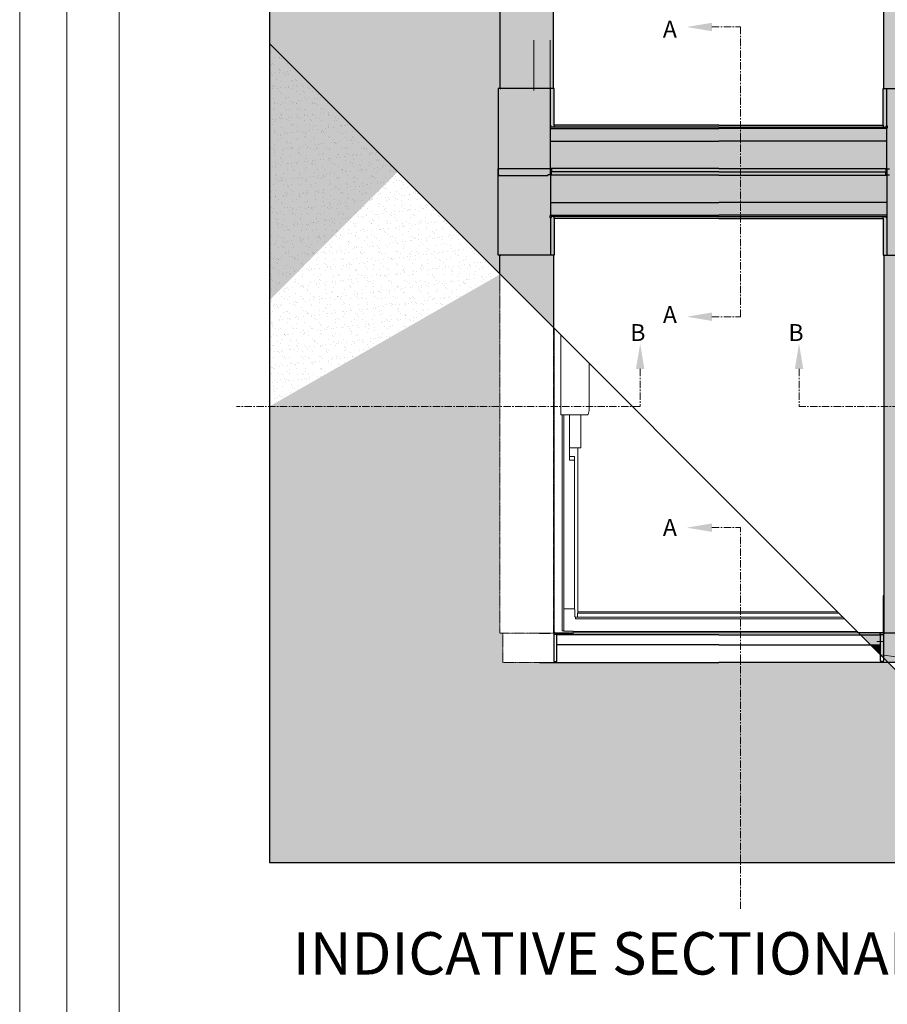
# Model space of a CAD drawing. Units: millimetres. Extents: x -23272465 to 44913, y -22484634 to 188.
# Drawn here: x -23272465 to -23271728, y -22483140 to -22482303 of the extents above; entities that cross this region are included whole.
import ezdxf

# ---------------------------------------------------------------- set-up
doc = ezdxf.new("R2010")
doc.units = ezdxf.units.MM
for name, pattern in [('CENTER', [2, 1.25, -0.25, 0.25, -0.25]), ('DASHED', [19.05, 12.7, -6.35]), ('HIDDEN', [0.375, 0.25, -0.125])]:
    doc.linetypes.add(name, pattern=pattern)
doc.layers.get('0').update_dxf_attribs({"lineweight": 20})
for name, color, linetype, lineweight in [('KEYLITE BATTEN', 7, 'Continuous', 18), ('KEYLITE DRAWING TEXT', 7, 'Continuous', 18), ('KEYLITE FELT-BREATHER MEMBRANE', 151, 'DASHED', 35), ('KEYLITE IN VIEW', 253, 'Continuous', 5), ('KEYLITE INDICATIVE VIEW HIDDEN FLASHING', 254, 'HIDDEN', 15), ('KEYLITE RAFTER-TRIMMER', 7, 'Continuous', 18), ('KEYLITE ROOF WINDOW', 7, 'Continuous', 18)]:
    doc.layers.add(name, color=color, linetype=linetype, lineweight=lineweight)
doc.layers.add('KEYLITE INDICATIVE VIEW FLASHING 1', color=252, linetype='Continuous')
doc.layers.add('KEYLITE INDICATIVE VIEW FLASHING OUTLINE', color=7, linetype='Continuous')
doc.layers.add('KEYLITE TROCAL', color=7, linetype='Continuous', lineweight=70, true_color=0x525252)
doc.styles.add('ROMANS', font='romans')
doc.styles.get("Standard").update_dxf_attribs({"font": 'arial.ttf'})
pattern_1 = [(37.5, (-23290815.877, -22482648.8776), (-0.3200063, 9.7882647), [0, -7.7216, 0, -8.636, 0, -8.255]), (7.5, (-23290815.877, -22482648.878), (8.990466, 14.336502), [0, -4.1656, 0, -6.9596, 0, -2.667]), (327.5, (-23290822.125, -22482648.8776), (15.8198474, 0.0287437), [0, -2.54, 0, -9.144, 0, -11.938]), (317.5, (-23290822.125, -22482648.878), (15.271129, 4.458586), [0, -1.27, 0, -5.9944, 0, -6.858])]

# ---------------------------------------------------------------- blocks, each defined once
blk = doc.blocks.new('A$C69166F4D')
at = {"layer": 'KEYLITE ROOF WINDOW'}
for p, q in [((-1.05, 144.53), (-1.05, 1.05)), ((2.12, 141.37), (2.12, 103.6)), ((15.46, 105.6), (15.46, 128.02)), ((2.12, 103.6), (2.74, 103.6)), ((2.74, 103.6), (3.03, 103.6)), ((2.75, 103.6), (2.75, 1.25)), ((3.03, 103.6), (14.71, 103.6)), ((3.56, 103.6), (3.56, 1.25)), ((6.16, 103.6), (6.16, 82.18)), ((11.56, 96.94), (11.56, 103.6)), ((14.71, 103.6), (14.78, 103.6)), ((15, 103.81), (15.46, 105.6)), ((11.56, 96.8), (11.56, 96.94)), ((11.56, 94.84), (11.56, 96.8)), ((11.56, 94.57), (11.56, 94.84)), ((11.56, 94.37), (11.56, 94.57)), ((11.56, 91.83), (11.56, 94.37)), ((11.56, 91.65), (11.56, 91.83)), ((11.56, 88.48), (11.56, 91.65)), ((6.16, 87.98), (10.96, 87.98)), ((10.16, 87.98), (10.16, 9.57)), ((10.96, 87.98), (11.56, 87.98)), ((11.56, 87.98), (11.56, 88.48)), ((6.16, 83.78), (8.56, 83.78)), ((6.16, 82.18), (8.56, 82.18)), ((8.56, 82.18), (8.56, 83.78)), ((8.56, 82.18), (8.56, 11.78)), ((3.56, 11.68), (8.39, 11.68)), ((8.56, 11.62), (8.56, 11.78)), ((8.69, 11.38), (8.69, 8)), ((9.96, 9.54), (9.96, 7.73)), ((133.99, 9.54), (9.96, 9.54)), ((9.96, 9.54), (9.96, 7.73)), ((133.35, 10.18), (10.16, 10.18)), ((8.69, 8), (8.91, 7.78)), ((8.91, 7.78), (9.01, 7.68)), ((9.96, 7.73), (8.96, 7.73)), ((9.01, 7.68), (9.01, 6.91)), ((136.61, 6.91), (9.01, 6.91)), ((135.8, 7.73), (9.96, 7.73)), ((-1.05, 1.05), (-1.05, 1.05)), ((0, 0), (7.96, 0)), ((0, 0), (0, 0)), ((2.75, 1.25), (3.11, 1.25)), ((3.11, 1.25), (3.56, 1.25)), ((3.31, 1.25), (3.31, 1.05)), ((7.96, 1.05), (3.31, 1.05)), ((7.96, 0.81), (7.96, 1.05)), ((142.58, 0.95), (7.96, 0.95)), ((7.96, 0.81), (7.96, 0.8)), ((7.96, 0.01), (7.96, 0.8)), ((7.96, 0.18), (143.34, 0.18)), ((7.96, 0), (7.96, 0.01))]:
    blk.add_line(p, q, dxfattribs=at)
for centre, radius, start, end in [((14.6, 104), 0.443, 294.7258, 334.3713), ((8.39, 11.38), 0.3, 0, 90), ((0, 1.05), 1.05, 179.9998, 270.0002)]:
    blk.add_arc(centre, radius, start, end, dxfattribs=at)
blk.add_ellipse((9.96, 9.57), major_axis=(0.2, 0), ratio=0.176327, start_param=4.712389, end_param=6.283185, dxfattribs=at)

msp = doc.modelspace()

# ---------------------------------------------------------------- hatches: boundary and pattern name
at = {"layer": 'KEYLITE FELT-BREATHER MEMBRANE', "lineweight": 20}
h = msp.add_hatch(dxfattribs=at)
h.set_pattern_fill('HONEY', color=256, scale=2)
h.set_pattern_definition([(0, (-23296085.814, -22482173.856), (9.525, 5.4992613), [6.35, -12.7]), (120, (-23296085.814, -22482173.856), (-9.525, 5.4992613), [6.35, -12.7]), (60, (-23296085.814, -22482173.856), (2e-08, 10.9985226), [-12.7, 6.35])])
edge = h.paths.add_edge_path()
edge.add_spline(control_points=[(-23271554.45, -22482270.77), (-23271558.45, -22482269.62), (-23271571.33, -22482264.96), (-23271578.82, -22482263.53), (-23271594.7, -22482261.73), (-23271616.74, -22482262.81), (-23271632.55, -22482265.07), (-23271656.13, -22482274.18), (-23271685.09, -22482274.18)], knot_values=[0, 0, 0, 0, 0.601661, 1.601661, 2.601661, 3.601661, 4.601661, 5.601661, 5.601661, 5.601661, 5.601661], degree=3, periodic=0)
edge.add_line((-23271557.26, -22482269.92), (-23271557.26, -22482269.91))
edge.add_spline(control_points=[(-23271554.45, -22482270.77), (-23271558.45, -22482269.62), (-23271571.33, -22482264.96), (-23271578.82, -22482263.53), (-23271594.7, -22482261.73), (-23271616.74, -22482262.81), (-23271632.55, -22482265.07), (-23271656.13, -22482274.18), (-23271685.09, -22482274.18)], knot_values=[0, 0, 0, 0, 0.601661, 1.601661, 2.601661, 3.601661, 4.601661, 5.601661, 5.601661, 5.601661, 5.601661], degree=3, periodic=0)
edge.add_line((-23271685.09, -22482274.18), (-23271685.09, -22482361.57))
edge.add_line((-23271685.09, -22482361.57), (-23271683.7, -22482361.57))
edge.add_line((-23271683.7, -22482361.57), (-23271683.7, -22482435.04))
edge.add_line((-23271683.7, -22482435.04), (-23271683.7, -22482503.28))
edge.add_line((-23271683.7, -22482503.28), (-23271685.09, -22482503.28))
edge.add_line((-23271685.09, -22482503.28), (-23271685.09, -22482590.66))
edge.add_spline(control_points=[(-23271685.09, -22482590.66), (-23271656.13, -22482590.66), (-23271632.55, -22482599.77), (-23271620.14, -22482609.7), (-23271594.7, -22482609.7), (-23271578.82, -22482605.4), (-23271571.33, -22482599.88), (-23271558.45, -22482595.22), (-23271554.45, -22482594.08)], knot_values=[0, 0, 0, 0, 1, 2, 3, 4, 5, 5.601661, 5.601661, 5.601661, 5.601661], degree=3, periodic=0)
edge.add_line((-23271554.45, -22482594.08), (-23271554.45, -22482270.77))
edge = h.paths.add_edge_path()
edge.add_spline(control_points=[(-23272057.35, -22482278.55), (-23272105.55, -22482274.86), (-23272134.49, -22482279.85), (-23272171.56, -22482288.85)], knot_values=[51.466832, 51.466832, 51.466832, 51.466832, 92.278974, 92.278974, 92.278974, 92.278974], degree=3, periodic=0)
edge.add_spline(control_points=[(-23272171.56, -22482288.85), (-23272177.08, -22482289.83), (-23272180.75, -22482290.35), (-23272185.18, -22482290.8)], knot_values=[43.79098, 43.79098, 43.79098, 43.79098, 51.466832, 51.466832, 51.466832, 51.466832], degree=3, periodic=0)
edge.add_spline(control_points=[(-23272185.18, -22482290.8), (-23272186.79, -22482290.9), (-23272211.71, -22482292.42), (-23272236.17, -22482280.25), (-23272253.05, -22482271.84)], knot_values=[0, 0, 0, 0, 2.435984, 43.79098, 43.79098, 43.79098, 43.79098], degree=3, periodic=0)
edge.add_line((-23272253.05, -22482271.84), (-23272253.05, -22482323.38))
edge.add_line((-23272253.05, -22482323.38), (-23272144, -22482432.42))
edge.add_line((-23272144, -22482432.42), (-23272057.35, -22482519.08))
edge.add_line((-23272057.35, -22482519.08), (-23272057.35, -22482503.28))
edge.add_line((-23272057.35, -22482503.28), (-23272058.73, -22482503.28))
edge.add_line((-23272058.73, -22482503.28), (-23272058.73, -22482429.81))
edge.add_line((-23272058.73, -22482429.81), (-23272058.73, -22482361.57))
edge.add_line((-23272058.73, -22482361.57), (-23272057.35, -22482361.57))
edge.add_line((-23272057.35, -22482361.57), (-23272057.35, -22482345.76))
edge.add_line((-23272057.35, -22482345.76), (-23272057.35, -22482278.55))
at = {"layer": 'KEYLITE INDICATIVE VIEW FLASHING 1'}
h = msp.add_hatch(color=256, dxfattribs=at)
h.paths.add_polyline_path([(-23271685.09, -22482361.57), (-23271728.29, -22482361.57), (-23271728.75, -22482361.57), (-23271729.97, -22482361.57), (-23271730.04, -22482361.57), (-23271730.69, -22482361.57), (-23271730.69, -22482233.12), (-23271685.09, -22482233.12)])
edge = h.paths.add_edge_path()
edge.add_line((-23271685.09, -22482233.12), (-23271730.69, -22482233.12))
edge.add_line((-23271730.69, -22482233.12), (-23271730.69, -22482116.6))
edge.add_line((-23271730.69, -22482116.6), (-23271730.69, -22482052.87))
edge.add_line((-23271730.69, -22482052.87), (-23271730.69, -22482041.53))
edge.add_line((-23271730.69, -22482041.53), (-23271730.69, -22482040.52))
edge.add_arc((-23271730.37, -22482041.74), 1.27, 94.83435, 104.7984, ccw=False)
edge.add_line((-23271730.47, -22482040.48), (-23271685.29, -22482040.48))
edge.add_arc((-23271685.4, -22482041.64), 1.17, 74.17115, 84.4858, ccw=False)
edge.add_line((-23271685.09, -22482040.52), (-23271685.09, -22482116.6))
edge.add_line((-23271685.09, -22482116.6), (-23271685.09, -22482233.12))
edge = h.paths.add_edge_path()
edge.add_line((-23271687.7, -22482040.48), (-23271730.26, -22482040.48))
edge.add_arc((-23271730.37, -22482041.74), 1.27, 85.16565, 122.58129)
edge.add_line((-23271731.05, -22482040.68), (-23271731.05, -22482039.98))
edge.add_line((-23271731.05, -22482039.98), (-23271731.05, -22482030.69))
edge.add_line((-23271731.05, -22482030.69), (-23271731.05, -22482015.71))
edge.add_line((-23271731.05, -22482015.71), (-23271727.29, -22482015.71))
edge.add_line((-23271727.29, -22482015.71), (-23271687.7, -22482015.71))
edge.add_line((-23271687.7, -22482015.71), (-23271687.7, -22482040.48))
edge = h.paths.add_edge_path()
edge.add_line((-23272054.73, -22482015.71), (-23272054.73, -22482040.48))
edge.add_line((-23272054.73, -22482040.48), (-23272056.92, -22482040.48))
edge.add_arc((-23272057.03, -22482041.64), 1.17, 84.4858, 105.82885)
edge.add_line((-23272057.35, -22482040.52), (-23272057.35, -22482361.57))
edge.add_line((-23272057.35, -22482361.57), (-23272011.75, -22482361.57))
edge.add_line((-23272011.75, -22482361.57), (-23272011.75, -22482015.71))
edge.add_line((-23272011.75, -22482015.71), (-23272054.73, -22482015.71))
at = {"layer": 'KEYLITE INDICATIVE VIEW FLASHING 1', "lineweight": 0}
h = msp.add_hatch(color=256, dxfattribs=at)
h.paths.add_polyline_path([(-23272014.15, -22482435.04), (-23272016.3, -22482435.04), (-23272016.3, -22482435.16), (-23272016.3, -22482435.41), (-23272058.23, -22482435.41), (-23272058.23, -22482435.16), (-23272058.23, -22482435.04), (-23272058.48, -22482435.04), (-23272058.73, -22482435.04), (-23272058.73, -22482361.57), (-23272014.15, -22482361.57), (-23272014.15, -22482393.11, 0.415078), (-23272014.58, -22482393.54), (-23272014.58, -22482394.54), (-23272014.58, -22482395.08, 0.414214), (-23272014.15, -22482395.51), (-23272014.15, -22482406.37)])
h.paths.add_polyline_path([(-23271683.7, -22482435.04), (-23271683.95, -22482435.04), (-23271684.2, -22482435.04), (-23271684.2, -22482435.16), (-23271684.2, -22482435.41), (-23271726.14, -22482435.41), (-23271726.14, -22482435.16), (-23271726.14, -22482435.04), (-23271728.29, -22482435.04), (-23271728.29, -22482406.37), (-23271728.29, -22482395.51, 0.414214), (-23271727.86, -22482395.08), (-23271727.86, -22482394.54), (-23271727.86, -22482393.54, 0.415078), (-23271728.29, -22482393.11), (-23271728.29, -22482361.57), (-23271683.7, -22482361.57)])
at = {"layer": 'KEYLITE INDICATIVE VIEW FLASHING 1'}
for points in [[(-23272011.17, -22482392.82), (-23272011.17, -22482394.54), (-23272013.72, -22482394.54), (-23272013.72, -22482393.54, 0.415617), (-23272014.15, -22482393.11), (-23272014.15, -22482361.57), (-23272013.68, -22482361.57), (-23272012.46, -22482361.57), (-23272012.39, -22482361.57), (-23272011.17, -22482361.57)], [(-23271728.29, -22482393.11, 0.415617), (-23271728.72, -22482393.54), (-23271728.72, -22482394.54), (-23271731.26, -22482394.54), (-23271731.26, -22482392.82), (-23271731.26, -22482361.57), (-23271730.04, -22482361.57), (-23271729.97, -22482361.57), (-23271728.75, -22482361.57), (-23271728.29, -22482361.57)], [(-23271727.86, -22482395.08, -0.405092), (-23271728.27, -22482395.51, -0.007812), (-23271728.29, -22482395.51), (-23271871.22, -22482395.51), (-23272014.15, -22482395.51, -0.414214), (-23272014.58, -22482395.08), (-23272014.58, -22482394.54), (-23272014.58, -22482393.53, -0.996137), (-23272013.72, -22482393.53), (-23272013.72, -22482394.54), (-23272011.17, -22482394.54), (-23271871.22, -22482394.54), (-23271728.72, -22482394.54), (-23271728.72, -22482393.53, -0.996137), (-23271727.86, -22482393.53), (-23271727.86, -22482394.54)], [(-23271728.29, -22482406.37), (-23271871.22, -22482406.37), (-23272014.15, -22482406.37), (-23272014.15, -22482395.51), (-23271871.22, -22482395.51), (-23271728.29, -22482395.51)], [(-23271731.26, -22482394.54), (-23271871.22, -22482394.54), (-23272011.17, -22482394.54), (-23272011.17, -22482392.82), (-23271871.22, -22482392.82), (-23271731.26, -22482392.82)], [(-23271728.57, -22482432.27), (-23271728.57, -22482432.42), (-23271871.22, -22482432.42), (-23272013.86, -22482432.42), (-23272013.86, -22482432.27), (-23272013.86, -22482429.85), (-23272013.86, -22482429.69), (-23271871.22, -22482429.69), (-23271728.57, -22482429.69), (-23271728.57, -22482429.85)], [(-23271728.57, -22482432.58), (-23271728.57, -22482432.42), (-23271871.22, -22482432.42), (-23272013.86, -22482432.42), (-23272013.86, -22482432.58), (-23272013.86, -22482434.99), (-23272013.86, -22482435.15), (-23271871.22, -22482435.15), (-23271728.57, -22482435.15), (-23271728.57, -22482434.99)], [(-23271728.29, -22482458.48), (-23271871.22, -22482458.48), (-23272014.15, -22482458.48), (-23272014.15, -22482469.34), (-23271871.22, -22482469.34), (-23271728.29, -22482469.34)], [(-23271727.86, -22482469.77, 0.405092), (-23271728.27, -22482469.34, 0.007812), (-23271728.29, -22482469.34), (-23271871.22, -22482469.34), (-23272014.15, -22482469.34, 0.414214), (-23272014.58, -22482469.77), (-23272014.58, -22482470.3), (-23272014.58, -22482471.31, 0.996137), (-23272013.72, -22482471.31), (-23272013.72, -22482470.3), (-23272011.17, -22482470.3), (-23271871.22, -22482470.3), (-23271728.72, -22482470.3), (-23271728.72, -22482471.31, 0.996137), (-23271727.86, -22482471.31), (-23271727.86, -22482470.3)], [(-23272011.17, -22482472.03), (-23272011.17, -22482470.3), (-23272013.72, -22482470.3), (-23272013.72, -22482471.31, -0.415617), (-23272014.15, -22482471.74), (-23272014.15, -22482503.28), (-23272013.68, -22482503.28), (-23272012.46, -22482503.28), (-23272012.39, -22482503.28), (-23272011.17, -22482503.28)], [(-23271731.26, -22482470.3), (-23271871.22, -22482470.3), (-23272011.17, -22482470.3), (-23272011.17, -22482472.03), (-23271871.22, -22482472.03), (-23271731.26, -22482472.03)], [(-23271728.29, -22482471.74, -0.415617), (-23271728.72, -22482471.31), (-23271728.72, -22482470.3), (-23271731.26, -22482470.3), (-23271731.26, -22482472.03), (-23271731.26, -22482503.28), (-23271730.04, -22482503.28), (-23271729.97, -22482503.28), (-23271728.75, -22482503.28), (-23271728.29, -22482503.28)], [(-23271731.05, -22482812.78), (-23271731.05, -22482792.61), (-23271731.3, -22482792.61), (-23271731.3, -22482812.78), (-23271731.3, -22482824.47, 0.412155), (-23271731.72, -22482824.04), (-23271733.81, -22482824.04), (-23271733.81, -22482824.78), (-23271733.81, -22482825.66), (-23271733.66, -22482825.66), (-23271733.66, -22482824.87, 0.413001), (-23271733.16, -22482825.37), (-23271731.55, -22482825.37, -0.002071), (-23271731.55, -22482825.37), (-23271733.16, -22482825.37, -0.415427), (-23271733.66, -22482824.87), (-23271733.66, -22482834.15), (-23271733.66, -22482842.76), (-23271731.05, -22482845.38), (-23271731.05, -22482834.15), (-23271731.05, -22482824.87)], [(-23271733.81, -22482824.78), (-23271733.81, -22482824.04), (-23271752.38, -22482824.04), (-23271750.77, -22482825.66), (-23271733.81, -22482825.66)], [(-23271733.66, -22482825.66), (-23271750.77, -22482825.66), (-23271742.28, -22482834.15), (-23271733.66, -22482834.15)], [(-23271733.66, -22482834.15), (-23271742.28, -22482834.15), (-23271733.66, -22482842.76)]]:
    msp.add_hatch(color=256, dxfattribs=at).paths.add_polyline_path(points)
at = {"layer": 'KEYLITE INDICATIVE VIEW FLASHING 1', "lineweight": 0}
h = msp.add_hatch(color=256, dxfattribs=at)
h.paths.add_polyline_path([(-23271728.29, -22482431.71), (-23271728.57, -22482431.71), (-23271728.57, -22482429.85), (-23271728.57, -22482429.69), (-23271852.52, -22482429.69), (-23271852.52, -22482406.37), (-23271728.29, -22482406.37)])
h.paths.add_polyline_path([(-23271852.52, -22482429.69), (-23271871.22, -22482429.69), (-23272013.86, -22482429.69), (-23272013.86, -22482429.85), (-23272013.86, -22482431.71), (-23272014.15, -22482431.71), (-23272014.15, -22482406.37), (-23271871.22, -22482406.37), (-23271852.52, -22482406.37)])
h = msp.add_hatch(color=256, dxfattribs=at)
h.paths.add_polyline_path([(-23272014.15, -22482429.81), (-23272016.3, -22482429.81), (-23272016.3, -22482429.68), (-23272016.3, -22482429.43), (-23272058.23, -22482429.43), (-23272058.23, -22482429.68), (-23272058.23, -22482429.81), (-23272058.48, -22482429.81), (-23272058.73, -22482429.81), (-23272058.73, -22482503.28), (-23272014.15, -22482503.28), (-23272014.15, -22482471.74, -0.415078), (-23272014.58, -22482471.31), (-23272014.58, -22482470.3), (-23272014.58, -22482469.77, -0.414214), (-23272014.15, -22482469.34), (-23272014.15, -22482458.48)])
h.paths.add_polyline_path([(-23271683.7, -22482429.81), (-23271683.95, -22482429.81), (-23271684.2, -22482429.81), (-23271684.2, -22482429.68), (-23271684.2, -22482429.43), (-23271726.14, -22482429.43), (-23271726.14, -22482429.68), (-23271726.14, -22482429.81), (-23271728.29, -22482429.81), (-23271728.29, -22482458.48), (-23271728.29, -22482469.34, -0.414214), (-23271727.86, -22482469.77), (-23271727.86, -22482470.3), (-23271727.86, -22482471.31, -0.415078), (-23271728.29, -22482471.74), (-23271728.29, -22482503.28), (-23271683.7, -22482503.28)])
h = msp.add_hatch(color=256, dxfattribs=at)
h.paths.add_polyline_path([(-23271728.29, -22482433.14), (-23271728.57, -22482433.14), (-23271728.57, -22482434.99), (-23271728.57, -22482435.15), (-23271852.52, -22482435.15), (-23271852.52, -22482458.48), (-23271728.29, -22482458.48)])
h.paths.add_polyline_path([(-23271852.52, -22482435.15), (-23271871.22, -22482435.15), (-23272013.86, -22482435.15), (-23272013.86, -22482434.99), (-23272013.86, -22482433.14), (-23272014.15, -22482433.14), (-23272014.15, -22482458.48), (-23271871.22, -22482458.48), (-23271852.52, -22482458.48)])
h = msp.add_hatch(color=256, dxfattribs=at)
h.paths.add_polyline_path([(-23271685.09, -22482503.28), (-23271728.29, -22482503.28), (-23271728.75, -22482503.28), (-23271729.97, -22482503.28), (-23271730.04, -22482503.28), (-23271730.69, -22482503.28), (-23271730.69, -22482631.72), (-23271685.09, -22482631.72)])
h.paths.add_polyline_path([(-23271685.09, -22482631.72), (-23271730.69, -22482631.72), (-23271730.69, -22482748.24), (-23271730.69, -22482811.97), (-23271730.69, -22482823.32), (-23271730.69, -22482824.32, 0.043504), (-23271730.47, -22482824.36), (-23271685.29, -22482824.36, 0.045037), (-23271685.09, -22482824.32), (-23271685.09, -22482748.24)])
h.paths.add_polyline_path([(-23272011.75, -22482503.28), (-23272012.39, -22482503.28), (-23272013.68, -22482503.28), (-23272014.15, -22482503.28), (-23272057.35, -22482503.28), (-23272057.35, -22482519.08), (-23272011.75, -22482564.68)])
h.paths.add_polyline_path([(-23271687.7, -22482824.36), (-23271730.26, -22482824.36, -0.164723), (-23271731.05, -22482824.17), (-23271731.05, -22482824.87), (-23271731.05, -22482834.15), (-23271731.05, -22482845.38), (-23271727.29, -22482849.13), (-23271687.7, -22482849.13)])
at = {"layer": 'KEYLITE TROCAL', "lineweight": 25}
h = msp.add_hatch(dxfattribs=at)
h.set_pattern_fill('AR-SAND', color=256, scale=0.2)
h.set_pattern_definition(pattern_1)
h.paths.add_polyline_path([(-23271852.52, -22482849.13), (-23271871.22, -22482849.13), (-23272008.77, -22482849.13), (-23272023.66, -22482849.13), (-23272054.73, -22482849.13), (-23272054.73, -22482824.36), (-23272057.35, -22482824.36), (-23272057.35, -22482748.24), (-23272056.97, -22482519.46), (-23272253.05, -22482631.72), (-23272253.05, -22483019.23), (-23271852.52, -22483019.23)])
h.paths.add_polyline_path([(-23271727.29, -22482849.13), (-23271731.05, -22482849.13), (-23271852.52, -22482849.13), (-23271852.52, -22483019.23), (-23271557.26, -22483019.23), (-23271557.26, -22483019.17)])
h.paths.add_polyline_path([(-23272253.05, -22482541.46), (-23272144, -22482432.42), (-23272253.05, -22482323.38)])
h = msp.add_hatch(dxfattribs=at)
h.set_pattern_fill('AR-SAND', color=256, scale=0.2)
h.set_pattern_definition(pattern_1)
h.paths.add_polyline_path([(-23272057.35, -22482519.08), (-23272253.05, -22482323.38), (-23272253.05, -22482631.72)])

# ---------------------------------------------------------------- linework, layer by layer
msp.add_line((-23272380.71, -22481725.22), (-23272380.71, -22484335.22))
for points in [[(-23272465.4, -22484615.22), (-23272465.4, -22481645.22), (-23268265.4, -22481645.22), (-23268265.4, -22484615.22), (-23272465.4, -22484615.22)], [(-23272465.39, -22484615.23), (-23272465.39, -22481645.23), (-23268265.39, -22481645.23), (-23268265.39, -22484615.23), (-23272465.39, -22484615.23)], [(-23272425.4, -22484575.22), (-23272425.4, -22484575.22), (-23272425.4, -22484575.22), (-23268305.4, -22484575.22), (-23268305.4, -22481685.22), (-23272425.4, -22481685.22), (-23272425.4, -22484575.22)]]:
    msp.add_lwpolyline(points)
at = {"layer": 'KEYLITE BATTEN', "ltscale": 5}
msp.add_line((-23271736.75, -22482831.35), (-23271730.69, -22482831.35), dxfattribs=at)
at = {"layer": 'KEYLITE DRAWING TEXT', "linetype": 'CENTER', "ltscale": 5}
for p, q in [((-23271876.93, -22482309.34), (-23271852.52, -22482309.34)), ((-23271852.52, -22482555.5), (-23271852.52, -22482309.34)), ((-23271876.93, -22482555.5), (-23271852.52, -22482555.5)), ((-23271937.97, -22482599.87), (-23271937.97, -22482631.72)), ((-23271802.9, -22482599.87), (-23271802.9, -22482631.72)), ((-23271937.97, -22482631.72), (-23272280.99, -22482631.72)), ((-23271507.22, -22482631.72), (-23271802.9, -22482631.72)), ((-23271876.93, -22482734.7), (-23271852.52, -22482734.7)), ((-23271852.52, -22483058.64), (-23271852.52, -22482734.7))]:
    msp.add_line(p, q, dxfattribs=at)
at = {"layer": 'KEYLITE DRAWING TEXT', "ltscale": 0.5}
for points in [[(-23271876.93, -22482305.76), (-23271876.93, -22482312.93), (-23271898.44, -22482309.34)], [(-23271876.93, -22482559.08), (-23271876.93, -22482551.92), (-23271898.44, -22482555.5)], [(-23271941.55, -22482599.87), (-23271934.38, -22482599.87), (-23271937.97, -22482578.37)], [(-23271799.32, -22482599.87), (-23271806.49, -22482599.87), (-23271802.9, -22482578.37)], [(-23271876.93, -22482731.12), (-23271876.93, -22482738.28), (-23271898.44, -22482734.7)]]:
    msp.add_solid(points, dxfattribs=at)
at = {"layer": 'KEYLITE IN VIEW', "lineweight": 5}
msp.add_open_spline([(-23271733.69, -22482842.73), (-23271720.79, -22482844.37), (-23271710.19, -22482845.62), (-23271701.93, -22482846.49), (-23271690.25, -22482847.71), (-23271670.76, -22482848.96), (-23271650.4, -22482845.06), (-23271635.21, -22482841.55), (-23271611.37, -22482841.46), (-23271586.7, -22482845.73), (-23271577.57, -22482847.31), (-23271566.62, -22482849.48), (-23271553.86, -22482847.57)], degree=3, knots=[0.033545, 0.033545, 0.033545, 0.033545, 0.434217, 0.434217, 0.434217, 1, 2, 3, 3.917655, 3.917655, 3.917655, 4.257282, 4.257282, 4.257282, 4.257282], dxfattribs=at)
at = {"layer": 'KEYLITE INDICATIVE VIEW FLASHING OUTLINE'}
for p, q in [((-23272057.35, -22482040.52), (-23272057.35, -22482361.57)), ((-23272011.75, -22482361.57), (-23272011.75, -22482040.52)), ((-23271730.69, -22482361.57), (-23271730.69, -22482116.6)), ((-23272014.15, -22482361.57), (-23272058.73, -22482361.57)), ((-23272058.73, -22482361.57), (-23272058.73, -22482435.04)), ((-23272056.97, -22482361.57), (-23272056.69, -22482361.57)), ((-23272056.69, -22482361.57), (-23272056.44, -22482361.57)), ((-23272013.68, -22482361.57), (-23272014.15, -22482361.57)), ((-23272014.15, -22482393.11), (-23272014.15, -22482361.57)), ((-23272012.46, -22482361.57), (-23272013.68, -22482361.57)), ((-23272012.46, -22482361.57), (-23272012.39, -22482361.57)), ((-23272011.17, -22482361.57), (-23272012.39, -22482361.57)), ((-23272011.17, -22482392.82), (-23272011.17, -22482361.57)), ((-23271731.26, -22482392.82), (-23271731.26, -22482361.57)), ((-23271731.26, -22482361.57), (-23271730.04, -22482361.57)), ((-23271729.97, -22482361.57), (-23271730.04, -22482361.57)), ((-23271729.97, -22482361.57), (-23271728.75, -22482361.57)), ((-23271728.75, -22482361.57), (-23271728.29, -22482361.57)), ((-23271728.29, -22482361.57), (-23271683.7, -22482361.57)), ((-23271728.29, -22482393.11), (-23271728.29, -22482361.57)), ((-23272014.58, -22482393.54), (-23272014.58, -22482394.54)), ((-23272014.58, -22482394.54), (-23272014.58, -22482395.08)), ((-23272014.15, -22482395.51), (-23271871.22, -22482395.51)), ((-23272014.15, -22482406.37), (-23272014.15, -22482395.51)), ((-23272013.72, -22482394.54), (-23272013.72, -22482393.54)), ((-23271871.22, -22482394.54), (-23272013.72, -22482394.54)), ((-23271871.22, -22482392.82), (-23272011.17, -22482392.82)), ((-23272011.17, -22482392.82), (-23272011.17, -22482394.54)), ((-23271871.22, -22482392.82), (-23271731.26, -22482392.82)), ((-23271871.22, -22482394.54), (-23271728.72, -22482394.54)), ((-23271728.29, -22482395.51), (-23271871.22, -22482395.51)), ((-23271731.26, -22482392.82), (-23271731.26, -22482394.54)), ((-23271728.72, -22482394.54), (-23271728.72, -22482393.54)), ((-23271728.29, -22482406.37), (-23271728.29, -22482395.51)), ((-23271727.86, -22482393.54), (-23271727.86, -22482394.54)), ((-23271727.86, -22482394.54), (-23271727.86, -22482395.08)), ((-23272014.15, -22482406.37), (-23271871.22, -22482406.37)), ((-23272014.15, -22482435.04), (-23272014.15, -22482406.37)), ((-23271728.29, -22482406.37), (-23271871.22, -22482406.37)), ((-23271728.29, -22482435.04), (-23271728.29, -22482406.37)), ((-23272058.48, -22482429.81), (-23272058.73, -22482429.81)), ((-23272058.73, -22482503.28), (-23272058.73, -22482429.81)), ((-23272058.23, -22482429.81), (-23272058.48, -22482429.81)), ((-23272058.23, -22482429.43), (-23272016.3, -22482429.43)), ((-23272058.23, -22482429.43), (-23272058.23, -22482429.68)), ((-23272058.23, -22482429.81), (-23272058.23, -22482429.68)), ((-23272016.3, -22482429.68), (-23272016.3, -22482429.43)), ((-23272016.3, -22482429.81), (-23272016.3, -22482429.68)), ((-23272014.29, -22482429.81), (-23272016.3, -22482429.81)), ((-23272013.43, -22482429.81), (-23272014.29, -22482429.81)), ((-23272014.15, -22482429.81), (-23272014.15, -22482458.48)), ((-23271871.22, -22482429.69), (-23272013.86, -22482429.69)), ((-23272013.86, -22482429.69), (-23272013.86, -22482429.85)), ((-23272013.86, -22482429.85), (-23272013.86, -22482432.27)), ((-23272013.43, -22482429.81), (-23272013.43, -22482432.42)), ((-23271871.22, -22482429.69), (-23271728.57, -22482429.69)), ((-23271729, -22482429.81), (-23271728.14, -22482429.81)), ((-23271729, -22482429.81), (-23271729, -22482432.42)), ((-23271728.57, -22482429.69), (-23271728.57, -22482429.85)), ((-23271728.57, -22482429.85), (-23271728.57, -22482432.27)), ((-23271728.29, -22482429.81), (-23271728.29, -22482458.48)), ((-23271728.14, -22482429.81), (-23271726.14, -22482429.81)), ((-23272058.48, -22482435.04), (-23272058.73, -22482435.04)), ((-23272058.23, -22482435.04), (-23272058.48, -22482435.04)), ((-23272058.23, -22482435.04), (-23272058.23, -22482435.16)), ((-23272058.23, -22482435.41), (-23272058.23, -22482435.16)), ((-23272058.23, -22482435.41), (-23272016.3, -22482435.41)), ((-23272016.3, -22482435.04), (-23272016.3, -22482435.16)), ((-23272014.29, -22482435.04), (-23272016.3, -22482435.04)), ((-23272016.3, -22482435.16), (-23272016.3, -22482435.41)), ((-23272013.43, -22482435.04), (-23272014.29, -22482435.04)), ((-23272014.15, -22482431.71), (-23272013.86, -22482431.71)), ((-23272014.15, -22482433.14), (-23272013.86, -22482433.14)), ((-23272013.86, -22482432.27), (-23272013.86, -22482432.42)), ((-23271871.22, -22482432.42), (-23272013.86, -22482432.42)), ((-23272013.86, -22482432.58), (-23272013.86, -22482432.42)), ((-23271871.22, -22482432.42), (-23272013.86, -22482432.42)), ((-23272013.86, -22482434.99), (-23272013.86, -22482432.58)), ((-23272013.86, -22482435.15), (-23272013.86, -22482434.99)), ((-23271871.22, -22482435.15), (-23272013.86, -22482435.15)), ((-23272013.43, -22482435.04), (-23272013.43, -22482432.42)), ((-23271871.22, -22482432.42), (-23271728.57, -22482432.42)), ((-23271871.22, -22482432.42), (-23271728.57, -22482432.42)), ((-23271871.22, -22482435.15), (-23271728.57, -22482435.15)), ((-23271729, -22482435.04), (-23271729, -22482432.42)), ((-23271729, -22482435.04), (-23271728.14, -22482435.04)), ((-23271728.29, -22482431.71), (-23271728.57, -22482431.71)), ((-23271728.57, -22482432.27), (-23271728.57, -22482432.42)), ((-23271728.57, -22482432.58), (-23271728.57, -22482432.42)), ((-23271728.57, -22482434.99), (-23271728.57, -22482432.58)), ((-23271728.29, -22482433.14), (-23271728.57, -22482433.14)), ((-23271728.57, -22482435.15), (-23271728.57, -22482434.99)), ((-23271728.14, -22482435.04), (-23271726.14, -22482435.04)), ((-23272014.15, -22482458.48), (-23272014.15, -22482469.34)), ((-23272014.15, -22482458.48), (-23271871.22, -22482458.48)), ((-23271728.29, -22482458.48), (-23271871.22, -22482458.48)), ((-23271728.29, -22482458.48), (-23271728.29, -22482469.34)), ((-23272014.58, -22482470.3), (-23272014.58, -22482469.77)), ((-23272014.58, -22482471.31), (-23272014.58, -22482470.3)), ((-23272014.15, -22482469.34), (-23271871.22, -22482469.34)), ((-23272014.15, -22482471.74), (-23272014.15, -22482503.28)), ((-23272013.72, -22482470.3), (-23272013.72, -22482471.31)), ((-23271871.22, -22482470.3), (-23272013.72, -22482470.3)), ((-23272011.17, -22482472.03), (-23272011.17, -22482470.3)), ((-23272011.17, -22482472.03), (-23272011.17, -22482503.28)), ((-23271871.22, -22482472.03), (-23272011.17, -22482472.03)), ((-23271728.29, -22482469.34), (-23271871.22, -22482469.34)), ((-23271871.22, -22482470.3), (-23271728.72, -22482470.3)), ((-23271871.22, -22482472.03), (-23271731.26, -22482472.03)), ((-23271731.26, -22482472.03), (-23271731.26, -22482470.3)), ((-23271731.26, -22482472.03), (-23271731.26, -22482503.28)), ((-23271728.72, -22482470.3), (-23271728.72, -22482471.31)), ((-23271728.29, -22482471.74), (-23271728.29, -22482503.28)), ((-23271727.86, -22482470.3), (-23271727.86, -22482469.77)), ((-23271727.86, -22482471.31), (-23271727.86, -22482470.3)), ((-23272014.15, -22482503.28), (-23272058.73, -22482503.28)), ((-23272057.35, -22482519.08), (-23272057.35, -22482503.28)), ((-23272056.97, -22482503.28), (-23272056.69, -22482503.28)), ((-23272056.69, -22482503.28), (-23272056.44, -22482503.28)), ((-23272013.68, -22482503.28), (-23272014.15, -22482503.28)), ((-23272012.46, -22482503.28), (-23272013.68, -22482503.28)), ((-23272012.46, -22482503.28), (-23272012.39, -22482503.28)), ((-23272011.17, -22482503.28), (-23272012.39, -22482503.28)), ((-23272011.75, -22482503.28), (-23272011.75, -22482564.68)), ((-23271731.26, -22482503.28), (-23271730.04, -22482503.28)), ((-23271730.69, -22482503.28), (-23271730.69, -22482748.24)), ((-23271729.97, -22482503.28), (-23271730.04, -22482503.28)), ((-23271729.97, -22482503.28), (-23271728.75, -22482503.28)), ((-23271728.75, -22482503.28), (-23271728.29, -22482503.28)), ((-23271728.29, -22482503.28), (-23271683.7, -22482503.28)), ((-23272056.97, -22482519.46), (-23272011.75, -22482564.68)), ((-23271730.69, -22482748.24), (-23271730.69, -22482811.97)), ((-23271731.05, -22482792.61), (-23271731.3, -22482792.61)), ((-23271731.3, -22482792.61), (-23271731.3, -22482812.78)), ((-23271731.05, -22482792.61), (-23271731.05, -22482812.78)), ((-23271730.87, -22482792.61), (-23271731.05, -22482792.61)), ((-23271730.69, -22482792.61), (-23271730.87, -22482792.61)), ((-23271731.3, -22482812.78), (-23271731.3, -22482824.47)), ((-23271731.05, -22482812.78), (-23271731.05, -22482824.87)), ((-23271730.69, -22482811.97), (-23271730.69, -22482823.32)), ((-23272023.66, -22482824.36), (-23272014.86, -22482824.36)), ((-23272011.39, -22482824.51), (-23272011.39, -22482834.15)), ((-23272008.63, -22482824.78), (-23272008.63, -22482824.51)), ((-23271733.81, -22482824.04), (-23271752.38, -22482824.04)), ((-23271733.81, -22482824.78), (-23271733.81, -22482824.04)), ((-23271731.73, -22482824.04), (-23271733.81, -22482824.04)), ((-23271730.69, -22482823.32), (-23271730.69, -22482824.32)), ((-23271685.52, -22482824.36), (-23271730.26, -22482824.36)), ((-23272009.27, -22482825.37), (-23272010.89, -22482825.37)), ((-23272008.77, -22482834.15), (-23272008.77, -22482824.87)), ((-23271871.22, -22482825.66), (-23272008.77, -22482825.66)), ((-23272008.63, -22482825.66), (-23272008.63, -22482824.78)), ((-23271871.22, -22482825.66), (-23271733.66, -22482825.66)), ((-23271733.81, -22482825.66), (-23271733.81, -22482824.78)), ((-23271733.66, -22482834.15), (-23271733.66, -22482824.87)), ((-23271733.16, -22482825.37), (-23271731.55, -22482825.37)), ((-23271731.05, -22482824.87), (-23271731.05, -22482834.15)), ((-23272011.39, -22482834.15), (-23272011.39, -22482847.91)), ((-23272008.77, -22482847.91), (-23272008.77, -22482834.15)), ((-23271871.22, -22482834.15), (-23272008.77, -22482834.15)), ((-23271871.22, -22482834.15), (-23271733.66, -22482834.15)), ((-23271733.66, -22482847.91), (-23271733.66, -22482834.15)), ((-23271731.05, -22482834.15), (-23271731.05, -22482847.91)), ((-23272023.66, -22482849.13), (-23272008.77, -22482849.13)), ((-23272010.89, -22482848.42), (-23272009.27, -22482848.42)), ((-23272008.77, -22482849.13), (-23271871.22, -22482849.13)), ((-23271731.05, -22482849.13), (-23271871.22, -22482849.13)), ((-23271731.55, -22482848.42), (-23271733.16, -22482848.42)), ((-23271687.7, -22482849.13), (-23271731.05, -22482849.13))]:
    msp.add_line(p, q, dxfattribs=at)
for centre, radius, start, end in [((-23272014.15, -22482393.54), 0.43, 0, 180), ((-23272014.15, -22482395.08), 0.43, 180, 270.0001), ((-23271728.29, -22482393.54), 0.43, 0, 180), ((-23271728.29, -22482395.08), 0.43, 269.9999, 0), ((-23272014.15, -22482469.77), 0.43, 89.9999, 180), ((-23272014.15, -22482471.31), 0.43, 180, 0), ((-23271728.29, -22482471.31), 0.43, 180, 0), ((-23271728.29, -22482469.77), 0.43, 0, 90.0001), ((-23271731.73, -22482824.47), 0.43, 0, 90.00053), ((-23271730.37, -22482823.1), 1.27, 255.2016, 274.83435), ((-23272010.89, -22482824.87), 0.502, 180, 270), ((-23272009.27, -22482824.87), 0.502, 269.99954, 0), ((-23271733.16, -22482824.87), 0.502, 180, 270.00046), ((-23271731.55, -22482824.87), 0.502, 270, 0), ((-23272010.89, -22482847.91), 0.502, 180, 270.00188), ((-23272009.27, -22482847.91), 0.502, 264.27166, 0), ((-23271733.16, -22482847.91), 0.502, 180, 275.72834), ((-23271731.55, -22482847.91), 0.502, 269.99812, 0)]:
    msp.add_arc(centre, radius, start, end, dxfattribs=at)
at = {"layer": 'KEYLITE INDICATIVE VIEW HIDDEN FLASHING'}
for p, q in [((-23272057.35, -22482748.24), (-23272057.35, -22482519.08)), ((-23272011.75, -22482564.68), (-23272011.75, -22482748.24)), ((-23272057.35, -22482748.24), (-23272057.35, -22482824.32)), ((-23272011.75, -22482748.24), (-23272011.75, -22482811.97)), ((-23272011.75, -22482792.61), (-23272011.57, -22482792.61)), ((-23272011.57, -22482792.61), (-23272011.39, -22482792.61)), ((-23272011.39, -22482792.61), (-23272011.14, -22482792.61)), ((-23272011.39, -22482792.61), (-23272011.39, -22482812.78)), ((-23272011.14, -22482792.61), (-23272011.14, -22482812.78)), ((-23272011.75, -22482811.97), (-23272011.75, -22482823.32)), ((-23272011.39, -22482812.78), (-23272011.39, -22482824.51)), ((-23272011.14, -22482812.78), (-23272011.14, -22482824.47)), ((-23272056.92, -22482824.36), (-23272027.25, -22482824.36)), ((-23272054.73, -22482849.13), (-23272054.73, -22482824.36)), ((-23272027.25, -22482824.36), (-23272023.66, -22482824.36)), ((-23272014.86, -22482824.36), (-23272012.18, -22482824.36)), ((-23272011.75, -22482823.32), (-23272011.75, -22482824.32)), ((-23272010.34, -22482824.04), (-23272010.71, -22482824.04)), ((-23272010.34, -22482824.04), (-23272008.63, -22482824.04)), ((-23272008.63, -22482824.04), (-23271752.38, -22482824.04)), ((-23272008.63, -22482824.51), (-23272008.63, -22482824.04)), ((-23272054.73, -22482849.13), (-23272023.66, -22482849.13))]:
    msp.add_line(p, q, dxfattribs=at)
for centre, radius, start, end in [((-23272057.03, -22482823.2), 1.17, 254.17115, 275.5142), ((-23272012.07, -22482823.1), 1.27, 265.16565, 284.7984), ((-23272010.71, -22482824.47), 0.43, 89.99947, 180)]:
    msp.add_arc(centre, radius, start, end, dxfattribs=at)
at = {"layer": 'KEYLITE RAFTER-TRIMMER', "ltscale": 5}
for p, q in [((-23272028.2, -22482320.63), (-23272028.2, -22482363.42)), ((-23272014.58, -22482320.63), (-23272014.58, -22482361.18))]:
    msp.add_line(p, q, dxfattribs=at)
at = {"layer": 'KEYLITE TROCAL', "lineweight": 25, "ltscale": 5}
for q in [(-23272253.05, -22482323.38), (-23271557.19, -22483019.23)]:
    msp.add_line((-23272144, -22482432.42), q, dxfattribs=at)
msp.add_lwpolyline([(-23272253.05, -22483019.23), (-23271554.45, -22483019.23), (-23271554.45, -22481845.61), (-23272253.05, -22481845.61)], close=True, dxfattribs=at)

# ---------------------------------------------------------------- block references
at = {"xscale": 1.792, "yscale": 1.792, "zscale": 1.792}
msp.add_blockref('A$C69166F4D', (-23272009.11, -22482824.51), dxfattribs=at)

# ---------------------------------------------------------------- texts
at = {"layer": 'KEYLITE DRAWING TEXT', "ltscale": 0.5, "style": 'ROMANS'}
for s, p in [('A', (-23271918.62, -22482318.33)), ('A', (-23271918.62, -22482560.85)), ('B', (-23271946.34, -22482576.13)), ('B', (-23271811.87, -22482576.13)), ('A', (-23271918.62, -22482741.67))]:
    msp.add_text(s, height=14.34, dxfattribs=at).set_placement(p)
at = {"layer": 'KEYLITE DRAWING TEXT', "insert": (-23271903.72, -22483101.07), "char_height": 36, "width": 1131.2143, "attachment_point": 5}
msp.add_mtext('INDICATIVE SECTIONAL VIEW', dxfattribs=at)

doc.saveas('drawing.dxf')
